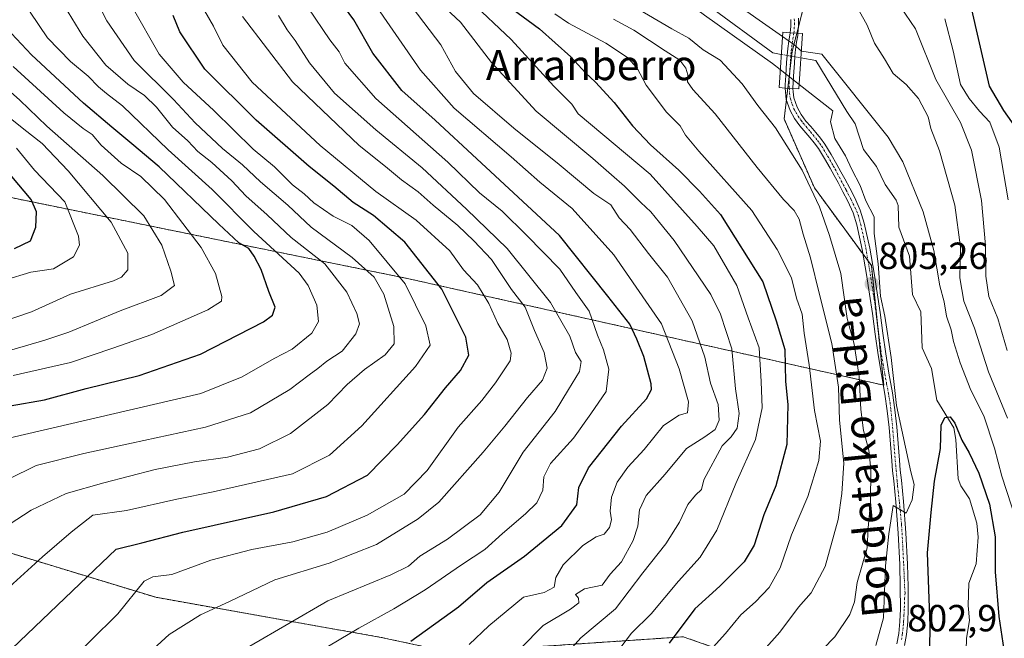
# Model space of a CAD drawing. Units: metres. Extents: x 637593 to 641038, y 4757573 to 4759956.
# Drawn here: x 640277 to 640538, y 4759556 to 4759720 of the extents above; entities that cross this region are included whole.
import ezdxf
from ezdxf.enums import TextEntityAlignment as Align

# ---------------------------------------------------------------- set-up
doc = ezdxf.new("R2010")
doc.units = ezdxf.units.M
doc.header["$MEASUREMENT"] = 0
doc.linetypes.add('TRAZO_Y_PUNTO', pattern=[1, 0.5, -0.25, 0, -0.25])
doc.linetypes.add('TRAZOS', pattern=[0.75, 0.5, -0.25])
for name, color, linetype, lineweight in [('Arbolado forestal', 92, 'TRAZOS', 0), ('Arbolado forestal CxS', 92, 'Continuous', 0), ('Carretera de calzada única', 19, 'Continuous', 13), ('Carretera de calzada única Cxs', 19, 'Continuous', 13), ('Carretera de calzada única eje', 19, 'TRAZO_Y_PUNTO', 0), ('Carátula', 7, 'Continuous', 5), ('Corriente natural lineal', 142, 'Continuous', 13), ('Corriente natural lineal oculto', 19, 'TRAZO_Y_PUNTO', 13), ('Curva de nivel maestra', 36, 'Continuous', 30), ('Curva de nivel normal', 36, 'Continuous', 0), ('Prado', 92, 'Continuous', 0), ('Prado CxS', 92, 'Continuous', 0), ('Puente', 1, 'Continuous', 0), ('Puente Cxs', 1, 'Continuous', 13), ('Punto de cota en terreno', 7, 'Continuous', 0), ('Rótulo de punto de cota en terreno', 19, 'Continuous', 0), ('Texto cartográfico', 19, 'Continuous', 0)]:
    doc.layers.add(name, color=color, linetype=linetype, lineweight=lineweight)
doc.styles.add('Arial', font='txt', dxfattribs={"height": 0.2})

# ---------------------------------------------------------------- blocks, each defined once
blk = doc.blocks.new('*U150')
at = {"layer": 'Arbolado forestal CxS', "color": 92, "linetype": 'Continuous', "lineweight": 0}
blk.add_polyline3d([(640564.44, 4759779.06, 860.24), (640513.88, 4759768.36, 831.38), (640494.64, 4759748.85, 816.17), (640485.6, 4759727.68, 806.91), (640481.53, 4759711.71, 806.19), (640479.4, 4759693.88, 807.53), (640487.44, 4759675.64, 809.26), (640502.52, 4759655.03, 804.99), (640505.8, 4759623.35, 805.66), (640380.03, 4759651.55, 879.51), (640254.33, 4759677.21, 934.84)], dxfattribs=at)
blk = doc.blocks.new('*U154')
at = {"layer": 'Arbolado forestal CxS', "color": 92, "linetype": 'Continuous', "lineweight": 0}
for points in [[(640254.33, 4759677.21, 934.84), (640380.03, 4759651.55, 879.51), (640505.8, 4759623.35, 805.66), (640502.52, 4759655.03, 804.99), (640487.44, 4759675.64, 809.26), (640479.4, 4759693.88, 807.53), (640481.53, 4759711.71, 806.19), (640485.6, 4759727.68, 806.91), (640508.29, 4759735.2, 818.07), (640551.71, 4759736.65, 849.51)], [(640468.08, 4759551.34, 815.88), (640452.72, 4759556.7, 823.57), (640391.32, 4759552.55, 845.55), (640372.74, 4759556.53, 852.26), (640313.04, 4759567.16, 867.94), (640221.49, 4759595.04, 900.23)]]:
    blk.add_polyline3d(points, dxfattribs=at)
blk = doc.blocks.new('*U164')
at = {"layer": 'Curva de nivel normal', "color": 36, "linetype": 'Continuous', "lineweight": 0}
blk.add_polyline3d([(640298.32, 4759540.56, 865), (640316.54, 4759557.35, 865), (640324.86, 4759562.48, 865), (640332.56, 4759566.04, 865), (640344.58, 4759571.79, 865), (640358.94, 4759576.18, 865), (640371.5, 4759581.17, 865), (640382.52, 4759587.95, 865), (640388.02, 4759592.34, 865), (640399.72, 4759605.65, 865), (640405.44, 4759612.54, 865), (640411.44, 4759620.09, 865), (640415.44, 4759624.68, 865), (640416.64, 4759627.85, 865), (640415.85, 4759631.98, 865), (640413.34, 4759637.84, 865), (640410.86, 4759644.03, 865), (640407.26, 4759648.68, 865), (640401.91, 4759656.61, 865), (640397.23, 4759661.57, 865), (640393.04, 4759665.66, 865), (640386.48, 4759671.06, 865), (640382.5, 4759674.6, 865), (640378.08, 4759677.76, 865), (640373.89, 4759681.32, 865), (640366.92, 4759686.89, 865), (640349.24, 4759703.68, 865), (640335.95, 4759720.99, 865)], dxfattribs=at)
blk = doc.blocks.new('*U168')
at = {"layer": 'Curva de nivel normal', "color": 36, "linetype": 'Continuous', "lineweight": 0}
blk.add_polyline3d([(640396.3, 4759725.15, 830), (640407.16, 4759714.95, 830), (640418.43, 4759702.6, 830), (640423.23, 4759697.8, 830), (640424.85, 4759695.23, 830), (640443.94, 4759679.29, 830), (640456.39, 4759665.43, 830), (640460.76, 4759660.3, 830), (640466.86, 4759649.79, 830), (640469.89, 4759641.19, 830), (640472.82, 4759633.24, 830), (640473.36, 4759624.32, 830), (640473.6, 4759617.32, 830), (640471.86, 4759608.98, 830), (640466.61, 4759597.32, 830), (640461.57, 4759584.98, 830), (640457.17, 4759577.78, 830), (640451.48, 4759571.48, 830), (640444.23, 4759562.78, 830), (640439.04, 4759557.65, 830), (640435.94, 4759553.61, 830)], dxfattribs=at)
blk = doc.blocks.new('*U169')
at = {"layer": 'Curva de nivel normal', "color": 36, "linetype": 'Continuous', "lineweight": 0}
blk.add_polyline3d([(640266.48, 4759594.76, 890), (640281.39, 4759602.11, 890), (640293.99, 4759605.25, 890), (640306.62, 4759608.03, 890), (640326.21, 4759612.21, 890), (640338.12, 4759616.02, 890), (640348.53, 4759622.18, 890), (640353.61, 4759626.14, 890), (640355.94, 4759627.74, 890), (640358.34, 4759629.75, 890), (640362.34, 4759632.35, 890), (640365.98, 4759636.98, 890), (640366.95, 4759639.65, 890), (640366.26, 4759642.32, 890), (640363.64, 4759647.98, 890), (640357.82, 4759655.49, 890), (640348.88, 4759662.5, 890), (640342.56, 4759668.45, 890), (640336.89, 4759673.49, 890), (640333.2, 4759677.45, 890), (640327.83, 4759682.35, 890), (640324.16, 4759685.3, 890), (640321.53, 4759688.09, 890), (640317.46, 4759691.73, 890), (640313.23, 4759696.97, 890), (640310.07, 4759700.12, 890), (640305.66, 4759703.11, 890), (640299.76, 4759708.11, 890), (640293.69, 4759715.79, 890), (640287.93, 4759725.48, 890)], dxfattribs=at)
blk = doc.blocks.new('*U171')
at = {"layer": 'Curva de nivel normal', "color": 36, "linetype": 'Continuous', "lineweight": 0}
blk.add_polyline3d([(640275.3, 4759707.75, 905), (640288.71, 4759695.52, 905), (640293.8, 4759691.31, 905), (640296.2, 4759689.79, 905), (640298.6, 4759686.97, 905), (640303.82, 4759682.19, 905), (640309.08, 4759678.62, 905), (640315.3, 4759672.53, 905), (640325.02, 4759659.82, 905), (640328.82, 4759652.98, 905), (640330.49, 4759646.81, 905), (640330.41, 4759645.61, 905), (640326.81, 4759643.3, 905), (640312.01, 4759636.78, 905), (640301.63, 4759633.12, 905), (640290.44, 4759629.35, 905), (640275.23, 4759625.89, 905)], dxfattribs=at)
blk = doc.blocks.new('*U173')
at = {"layer": 'Curva de nivel normal', "color": 36, "linetype": 'Continuous', "lineweight": 0}
blk.add_polyline3d([(640263.95, 4759637.33, 915), (640280.12, 4759642.75, 915), (640290.47, 4759647.46, 915), (640301.86, 4759651.01, 915), (640303.99, 4759651.97, 915), (640305.66, 4759653.93, 915), (640305.59, 4759658.29, 915), (640301.19, 4759666.56, 915), (640289.8, 4759680.16, 915), (640282.97, 4759687.36, 915), (640278.06, 4759691.19, 915), (640268.43, 4759698.86, 915)], dxfattribs=at)
blk = doc.blocks.new('*U175')
at = {"layer": 'Curva de nivel normal', "color": 36, "linetype": 'Continuous', "lineweight": 0}
blk.add_polyline3d([(640274.95, 4759632.72, 910), (640283.62, 4759635.29, 910), (640290.02, 4759637.42, 910), (640303.56, 4759643.04, 910), (640314.49, 4759647.12, 910), (640318.02, 4759649.79, 910), (640317, 4759653.57, 910), (640314.62, 4759660.49, 910), (640309.84, 4759668.22, 910), (640299.04, 4759678.92, 910), (640284.17, 4759691.93, 910), (640277.06, 4759698.84, 910), (640272.21, 4759703.2, 910)], dxfattribs=at)
blk = doc.blocks.new('*U178')
at = {"layer": 'Curva de nivel normal', "color": 36, "linetype": 'Continuous', "lineweight": 0}
blk.add_polyline3d([(640274.47, 4759609.42, 895), (640324.94, 4759621.12, 895), (640335.87, 4759625.54, 895), (640344.41, 4759630.39, 895), (640349.11, 4759632.91, 895), (640354.38, 4759637.14, 895), (640356.16, 4759640.26, 895), (640355.67, 4759644.54, 895), (640353.42, 4759649.77, 895), (640351.01, 4759653.01, 895), (640339.03, 4759664.06, 895), (640327.92, 4759675.21, 895), (640316.32, 4759685.66, 895), (640304.18, 4759697.34, 895), (640299.96, 4759700.64, 895), (640297.87, 4759702.39, 895), (640295.12, 4759705.23, 895), (640290.42, 4759709.11, 895), (640284.33, 4759715.34, 895), (640279.78, 4759722.2, 895), (640275.37, 4759730.63, 895)], dxfattribs=at)
blk = doc.blocks.new('*U180')
at = {"layer": 'Curva de nivel normal', "color": 36, "linetype": 'Continuous', "lineweight": 0}
for points in [[(640489.66, 4759553.41, 810), (640492.84, 4759556.65, 810), (640496.79, 4759562.65, 810), (640498.03, 4759566, 810), (640498.76, 4759571.07, 810), (640501.36, 4759580.24, 810), (640501.65, 4759585.58, 810), (640502.24, 4759592.3, 810), (640502.37, 4759601, 810), (640501.84, 4759606.18, 810), (640500.42, 4759611.34, 810), (640499.7, 4759616.9, 810), (640499.29, 4759625.63, 810), (640497.96, 4759634.26, 810), (640496.14, 4759641.03, 810), (640494.45, 4759652.98, 810), (640491.4, 4759662.98, 810), (640488.8, 4759670.63, 810), (640484.18, 4759680.3, 810), (640477.17, 4759691.53, 810), (640472.46, 4759697.44, 810), (640468.33, 4759703.16, 810), (640462.46, 4759709.42, 810), (640458.01, 4759712.19, 810), (640454.2, 4759715.24, 810), (640449.65, 4759717.76, 810), (640439.91, 4759723.5, 810)], [(640499.27, 4759722.49, 810), (640501.41, 4759718.73, 810), (640503.31, 4759713.96, 810), (640505.98, 4759709.84, 810), (640508.32, 4759705.93, 810), (640511.77, 4759702.97, 810), (640514.99, 4759699.26, 810), (640517.57, 4759694.44, 810), (640518.28, 4759691.33, 810), (640520.59, 4759685.41, 810), (640524.63, 4759671.01, 810), (640526.1, 4759659.93, 810), (640525.9, 4759651.76, 810), (640526.96, 4759645.59, 810), (640529.81, 4759638.5, 810), (640533.52, 4759626.93, 810), (640538.59, 4759614.64, 810)]]:
    blk.add_polyline3d(points, dxfattribs=at)
blk = doc.blocks.new('*U181')
at = {"layer": 'Curva de nivel normal', "color": 36, "linetype": 'Continuous', "lineweight": 0}
for points in [[(640538.77, 4759672.49, 820), (640536.37, 4759686.42, 820), (640533.89, 4759693.07, 820), (640531.14, 4759695.98, 820), (640528.44, 4759699.31, 820), (640526.09, 4759703.05, 820), (640524.2, 4759711.95, 820), (640521.99, 4759720.38, 820)], [(640418.73, 4759721.7, 820), (640422.3, 4759719.24, 820), (640432.23, 4759713.93, 820), (640437.93, 4759710.18, 820), (640440.48, 4759707.38, 820), (640442.9, 4759702.82, 820), (640448.29, 4759695.66, 820), (640451.86, 4759692.03, 820), (640453.32, 4759689.58, 820), (640456.84, 4759685.36, 820), (640470.86, 4759669.65, 820), (640477.57, 4759659.3, 820), (640481.34, 4759651.78, 820), (640482.66, 4759646.44, 820), (640484.2, 4759642.16, 820), (640484.72, 4759637.11, 820), (640486, 4759628.74, 820), (640487.42, 4759616.67, 820), (640489, 4759608.51, 820), (640488.64, 4759603.44, 820), (640485.67, 4759593.88, 820), (640481.4, 4759583.73, 820), (640478.34, 4759574.94, 820), (640475.41, 4759569.76, 820), (640471.87, 4759566, 820), (640467.94, 4759562.5, 820), (640463.87, 4759557.62, 820), (640459.82, 4759553.09, 820)]]:
    blk.add_polyline3d(points, dxfattribs=at)
blk = doc.blocks.new('*U185')
at = {"layer": 'Curva de nivel normal', "color": 36, "linetype": 'Continuous', "lineweight": 0}
blk.add_polyline3d([(640270.32, 4759583.98, 885), (640280, 4759590.26, 885), (640289.27, 4759594.67, 885), (640299.23, 4759597.46, 885), (640312.88, 4759601, 885), (640323.32, 4759603.06, 885), (640332, 4759604.28, 885), (640340.45, 4759606.53, 885), (640348.73, 4759610.59, 885), (640358.55, 4759618.22, 885), (640363.71, 4759623.52, 885), (640368.32, 4759627.54, 885), (640373.76, 4759631.37, 885), (640376.16, 4759634.3, 885), (640376.06, 4759638.93, 885), (640373.46, 4759647.46, 885), (640370.9, 4759651.97, 885), (640365.06, 4759657.19, 885), (640354.2, 4759665.24, 885), (640347.99, 4759671.04, 885), (640340.8, 4759677.19, 885), (640335.98, 4759681.69, 885), (640330.73, 4759686.02, 885), (640323.45, 4759692.89, 885), (640317.74, 4759699, 885), (640307.32, 4759709.39, 885), (640300.04, 4759719.9, 885), (640294.24, 4759731.23, 885)], dxfattribs=at)
blk = doc.blocks.new('*U189')
at = {"layer": 'Curva de nivel normal', "color": 36, "linetype": 'Continuous', "lineweight": 0}
blk.add_polyline3d([(640345.55, 4759721.27, 860), (640347.82, 4759717.52, 860), (640349.94, 4759714.64, 860), (640353.71, 4759708.75, 860), (640360.38, 4759700.75, 860), (640371.33, 4759691.03, 860), (640383.58, 4759680.96, 860), (640395.31, 4759670.02, 860), (640406.08, 4759659.57, 860), (640417.59, 4759645.22, 860), (640422.64, 4759636.33, 860), (640424.19, 4759632.03, 860), (640425.63, 4759629.65, 860), (640425.23, 4759627, 860), (640422.32, 4759622.24, 860), (640418.79, 4759616.38, 860), (640410.3, 4759605.65, 860), (640403.94, 4759594.98, 860), (640398.93, 4759589.05, 860), (640390.29, 4759582.6, 860), (640382.94, 4759578.06, 860), (640379.94, 4759575.41, 860), (640375.27, 4759573.08, 860), (640358.61, 4759566.19, 860), (640337.94, 4759554.26, 860)], dxfattribs=at)
blk = doc.blocks.new('*U190')
at = {"layer": 'Curva de nivel normal', "color": 36, "linetype": 'Continuous', "lineweight": 0}
blk.add_polyline3d([(640353.34, 4759723.34, 855), (640359.16, 4759714.88, 855), (640361.58, 4759711.64, 855), (640363.09, 4759708.63, 855), (640371.29, 4759699.28, 855), (640390.36, 4759682.4, 855), (640398.74, 4759674.28, 855), (640404.75, 4759669.43, 855), (640411.2, 4759663.07, 855), (640420.02, 4759654.06, 855), (640424.27, 4759647.93, 855), (640427.83, 4759643, 855), (640429.98, 4759636.64, 855), (640431.62, 4759632.76, 855), (640433.02, 4759627.59, 855), (640432.28, 4759621.68, 855), (640428.21, 4759615.76, 855), (640423.62, 4759609.34, 855), (640417.52, 4759602.61, 855), (640415.8, 4759599.12, 855), (640415.49, 4759595.58, 855), (640413.92, 4759592.22, 855), (640410.97, 4759589.27, 855), (640404.8, 4759584.04, 855), (640400.13, 4759579.81, 855), (640394, 4759575.79, 855), (640384.35, 4759569.11, 855), (640376.09, 4759564.14, 855), (640366.84, 4759558.98, 855), (640345.95, 4759546.65, 855)], dxfattribs=at)
blk = doc.blocks.new('*U196')
at = {"layer": 'Curva de nivel normal', "color": 36, "linetype": 'Continuous', "lineweight": 0}
blk.add_polyline3d([(640276.14, 4759686.18, 920), (640280.91, 4759680.36, 920), (640288.93, 4759671.89, 920), (640292.6, 4759662.8, 920), (640292.8, 4759660.45, 920), (640291.26, 4759657.32, 920), (640285.95, 4759654.22, 920), (640279.95, 4759653.32, 920), (640272.95, 4759651.16, 920)], dxfattribs=at)
blk = doc.blocks.new('*U198')
at = {"layer": 'Curva de nivel normal', "color": 36, "linetype": 'Continuous', "lineweight": 0}
blk.add_polyline3d([(640379.75, 4759732.58, 835), (640393.76, 4759719.49, 835), (640401.95, 4759708.86, 835), (640413.74, 4759695.97, 835), (640428.73, 4759683.44, 835), (640433.66, 4759679.04, 835), (640437.13, 4759676.08, 835), (640441.45, 4759671.76, 835), (640444.09, 4759669.3, 835), (640446.39, 4759666.41, 835), (640450.33, 4759661.71, 835), (640459.98, 4759647.35, 835), (640462.58, 4759642.18, 835), (640465.6, 4759632.95, 835), (640466.51, 4759622.4, 835), (640467.49, 4759615.87, 835), (640466.94, 4759611.96, 835), (640465.37, 4759609.65, 835), (640463, 4759607.32, 835), (640458.14, 4759598.3, 835), (640457.52, 4759595.72, 835), (640455.94, 4759594.26, 835), (640453.94, 4759591.71, 835), (640451.72, 4759587.07, 835), (640448.07, 4759581.32, 835), (640442.01, 4759573.68, 835), (640434.74, 4759564.08, 835), (640425.54, 4759556.43, 835), (640420.27, 4759550.48, 835)], dxfattribs=at)
blk = doc.blocks.new('*U200')
at = {"layer": 'Curva de nivel normal', "color": 36, "linetype": 'Continuous', "lineweight": 0}
blk.add_polyline3d([(640262.52, 4759559.35, 880), (640282.99, 4759577.91, 880), (640290.65, 4759584.4, 880), (640296.34, 4759588.91, 880), (640305.28, 4759590.14, 880), (640318.61, 4759593.13, 880), (640328.24, 4759595.11, 880), (640349.26, 4759599.87, 880), (640359.07, 4759604.82, 880), (640367.58, 4759612.55, 880), (640381.76, 4759628.32, 880), (640385.71, 4759633.98, 880), (640384.52, 4759639.04, 880), (640379.03, 4759650.2, 880), (640369.56, 4759661.7, 880), (640364.91, 4759665.67, 880), (640359.97, 4759668.11, 880), (640354.92, 4759671.63, 880), (640352.33, 4759674.08, 880), (640349.23, 4759676.45, 880), (640344.44, 4759681.19, 880), (640338.86, 4759685.9, 880), (640328.44, 4759696.14, 880), (640320.32, 4759703.63, 880), (640313.94, 4759711.06, 880), (640306.8, 4759723.59, 880)], dxfattribs=at)
blk = doc.blocks.new('*U205')
at = {"layer": 'Curva de nivel normal', "color": 36, "linetype": 'Continuous', "lineweight": 0}
blk.add_polyline3d([(640370.04, 4759725.76, 845), (640383.13, 4759706.83, 845), (640392.03, 4759696.74, 845), (640407.14, 4759683.88, 845), (640414.74, 4759677.13, 845), (640423.31, 4759670.12, 845), (640434.31, 4759657.86, 845), (640446.95, 4759639.65, 845), (640451.58, 4759627.65, 845), (640454.12, 4759618.98, 845), (640453.83, 4759616, 845), (640451.58, 4759615.39, 845), (640447.44, 4759612.67, 845), (640442.31, 4759606.32, 845), (640438.01, 4759601.65, 845), (640435.23, 4759597.65, 845), (640433.68, 4759593.65, 845), (640433.38, 4759589.98, 845), (640433.72, 4759587.65, 845), (640433.18, 4759585.64, 845), (640431.8, 4759583.9, 845), (640429.64, 4759583.2, 845), (640426.13, 4759580.87, 845), (640420.86, 4759575.76, 845), (640418.93, 4759572.38, 845), (640418.53, 4759569.88, 845), (640415.89, 4759568.48, 845), (640410.38, 4759567.23, 845), (640405.78, 4759563.4, 845), (640401.19, 4759559.57, 845), (640396.05, 4759554.65, 845)], dxfattribs=at)
blk = doc.blocks.new('*U214')
at = {"layer": 'Curva de nivel maestra', "color": 36, "linetype": 'Continuous', "lineweight": 30}
blk.add_polyline3d([(640274.51, 4759617.86, 900), (640283.57, 4759619.5, 900), (640294.61, 4759622.5, 900), (640308.64, 4759625.96, 900), (640324.88, 4759631.6, 900), (640341.52, 4759640.14, 900), (640343.95, 4759641.88, 900), (640344.62, 4759643.98, 900), (640342.97, 4759648.16, 900), (640340.96, 4759654.02, 900), (640339.05, 4759657.51, 900), (640337.68, 4759659.58, 900), (640335.06, 4759661.05, 900), (640329.74, 4759665.98, 900), (640313.95, 4759681.17, 900), (640306.71, 4759687.28, 900), (640301.43, 4759691.68, 900), (640293.91, 4759698.04, 900), (640280.08, 4759710.86, 900), (640272.22, 4759719.33, 900)], dxfattribs=at)
blk = doc.blocks.new('*U219')
at = {"layer": 'Curva de nivel maestra', "color": 36, "linetype": 'Continuous', "lineweight": 30}
for points in [[(640542.48, 4759689.24, 825), (640537.6, 4759696.14, 825), (640533.81, 4759702.56, 825), (640530.34, 4759717.53, 825), (640528.27, 4759726.83, 825), (640523.3, 4759733.61, 825), (640518.61, 4759740.33, 825), (640515, 4759746.73, 825), (640511.81, 4759751.7, 825), (640506.24, 4759762.74, 825), (640500.3, 4759770.18, 825), (640495.43, 4759774.01, 825), (640489.11, 4759780.26, 825), (640482.54, 4759790.22, 825), (640480.81, 4759795.5, 825), (640481.6, 4759799.09, 825), (640484.1, 4759803.42, 825), (640485.33, 4759806.97, 825), (640485.46, 4759809.97, 825), (640484.87, 4759814.03, 825), (640486.15, 4759818.18, 825), (640487.97, 4759822.09, 825)], [(640402.97, 4759726.42, 825), (640414.63, 4759717.72, 825), (640422.94, 4759710.31, 825), (640426.79, 4759706.12, 825), (640429.46, 4759703.65, 825), (640434.42, 4759698.21, 825), (640439.24, 4759692.08, 825), (640444.07, 4759687.03, 825), (640451.51, 4759680.34, 825), (640457.02, 4759674.73, 825), (640462.57, 4759668.61, 825), (640473.77, 4759650.72, 825), (640477.34, 4759640.39, 825), (640479.64, 4759632.82, 825), (640479.77, 4759624.34, 825), (640480.37, 4759618.24, 825), (640480.14, 4759607.65, 825), (640477.21, 4759596.65, 825), (640474.02, 4759588.98, 825), (640471.46, 4759580.95, 825), (640468.85, 4759576.53, 825), (640462.4, 4759570.15, 825), (640455.74, 4759564.09, 825), (640449.01, 4759555.04, 825)]]:
    blk.add_polyline3d(points, dxfattribs=at)
blk = doc.blocks.new('*U220')
at = {"layer": 'Curva de nivel maestra', "color": 36, "linetype": 'Continuous', "lineweight": 30}
blk.add_polyline3d([(640268.95, 4759547.83, 875), (640292.95, 4759570.73, 875), (640302.55, 4759579.95, 875), (640309.34, 4759581.57, 875), (640320.21, 4759584.38, 875), (640344.28, 4759589.84, 875), (640358.27, 4759593.88, 875), (640369.09, 4759599.54, 875), (640376.96, 4759607.55, 875), (640384.16, 4759615.59, 875), (640389.71, 4759622.68, 875), (640393.68, 4759627.29, 875), (640395.94, 4759631.28, 875), (640395.1, 4759636.08, 875), (640388.77, 4759648.82, 875), (640378.97, 4759661.25, 875), (640370.65, 4759668.32, 875), (640365.33, 4759671.76, 875), (640360.15, 4759676.11, 875), (640353.62, 4759681.25, 875), (640339.57, 4759693.59, 875), (640326.01, 4759707.06, 875), (640319.39, 4759716.98, 875), (640317.62, 4759721.25, 875)], dxfattribs=at)
blk = doc.blocks.new('*U221')
at = {"layer": 'Curva de nivel maestra', "color": 36, "linetype": 'Continuous', "lineweight": 30}
blk.add_polyline3d([(640275.62, 4759659.6, 925), (640279.87, 4759661.63, 925), (640281.23, 4759665.24, 925), (640281.43, 4759669.24, 925), (640280.01, 4759672.53, 925), (640274.94, 4759678.61, 925)], dxfattribs=at)
blk = doc.blocks.new('5PATER')
at = {"layer": 'Carátula', "linetype": 'Continuous', "lineweight": 5}
h = blk.add_hatch(color=250, dxfattribs=at)
edge = h.paths.add_edge_path()
edge.add_ellipse((0, 0.01), major_axis=(-1.33, -1.34), ratio=0.999422, start_angle=0, end_angle=360)

msp = doc.modelspace()

# ---------------------------------------------------------------- linework, layer by layer
at = {"layer": 'Arbolado forestal', "color": 92, "linetype": 'TRAZOS', "lineweight": 0}
for points in [[(640485.6, 4759727.69, 806.91), (640483.23, 4759718.39, 806.46), (640482.77, 4759716.59, 806.15), (640481.53, 4759711.71, 806.19), (640481.38, 4759710.5, 806.27), (640480.94, 4759706.82, 806.32), (640480.37, 4759702.03, 806.24), (640480, 4759698.94, 806.4), (640479.4, 4759693.88, 807.53), (640487.44, 4759675.64, 809.26), (640500.3, 4759658.08, 805.76), (640501.64, 4759656.24, 805.25), (640502.52, 4759655.04, 804.99), (640504.09, 4759639.87, 805.16), (640505.8, 4759623.35, 805.66), (640505.64, 4759623.39, 805.73), (640380.03, 4759651.55, 879.51), (640254.33, 4759677.21, 934.84), (640193.51, 4759698.03, 955.76), (640143.42, 4759722.27, 969.47), (640105.67, 4759734.1, 975.77), (640105.23, 4759734.07, 975.8), (640073.51, 4759731.83, 980.37)], [(640489.65, 4759399.14, 799.81), (640490.63, 4759400.06, 799.55), (640490.67, 4759404.85, 799.58), (640491.35, 4759478.84, 800.66), (640492.77, 4759499.83, 800.54), (640499.01, 4759532.37, 801.55), (640468.08, 4759551.34, 815.88), (640452.72, 4759556.7, 823.57), (640391.32, 4759552.55, 845.55), (640372.74, 4759556.53, 852.26), (640313.04, 4759567.16, 867.94), (640221.49, 4759595.04, 900.23)]]:
    msp.add_polyline3d(points, dxfattribs=at)
at = {"layer": 'Carretera de calzada única', "color": 19, "linetype": 'Continuous', "lineweight": 13}
for points in [[(640481.02, 4759716.7, 806.29), (640481.11, 4759717.54, 806.39), (640481.19, 4759718.4, 806.48), (640481.15, 4759720.26, 806.54)], [(640483.18, 4759720.54, 806.57), (640483.24, 4759718.33, 806.45), (640483.08, 4759716.57, 806.09)], [(640479.68, 4759702.07, 806.3), (640479.72, 4759702.92, 806.24), (640479.84, 4759705.36, 806.27), (640480.08, 4759708.8, 806.35), (640480.23, 4759710.66, 806.15), (640480.39, 4759712.52, 805.97), (640480.68, 4759714.53, 806.02), (640481.02, 4759716.7, 806.29)], [(640483.08, 4759716.57, 806.09), (640481.02, 4759716.7, 806.29)], [(640483.08, 4759716.57, 806.09), (640481.02, 4759716.7, 806.29)], [(640483.08, 4759716.57, 806.09), (640483.02, 4759716.01, 805.99), (640482.7, 4759714.22, 805.74), (640482.42, 4759712.28, 805.78), (640482.26, 4759710.49, 805.94), (640482.12, 4759708.65, 806.1), (640481.88, 4759705.24, 806.07), (640481.71, 4759701.94, 806.05)], [(640509.29, 4759554.82, 803.17), (640509.78, 4759557.57, 803.43), (640510.09, 4759560.79, 803.63), (640510.2, 4759564.03, 803.81), (640510.18, 4759569.95, 804.03), (640510.01, 4759575.86, 804.23), (640509.63, 4759584.12, 804.67), (640509.02, 4759592.37, 805.76), (640508.72, 4759595.19, 805.81), (640508.42, 4759598.01, 805.4), (640508.15, 4759600.68, 805.33), (640507.89, 4759603.35, 805.34), (640507.57, 4759607.75, 805.29), (640507.23, 4759612.14, 805.18), (640506.7, 4759616.58, 805.27), (640506.05, 4759620.99, 805.58), (640505.16, 4759626.18, 805.93), (640504.29, 4759631.37, 805.9), (640503.55, 4759636.84, 805.45), (640502.82, 4759642.31, 805.1), (640502.06, 4759647.5, 805.07), (640501.26, 4759652.68, 805.41), (640500.09, 4759659.26, 805.76), (640498.64, 4759665.8, 805.48), (640497.65, 4759669.03, 805.14), (640496.29, 4759672.11, 805.38), (640495, 4759674.57, 805.7), (640493.68, 4759677.02, 805.63), (640492.64, 4759678.92, 805.42), (640491.58, 4759680.82, 805.44), (640490.08, 4759683.45, 805.53), (640488.48, 4759686.02, 805.55), (640487.41, 4759687.52, 805.56), (640486.26, 4759688.96, 805.66), (640483.55, 4759692.07, 806.13), (640482.15, 4759694.01, 805.99), (640481, 4759696.16, 806.29), (640479.98, 4759699, 806.41), (640479.68, 4759702.07, 806.3)], [(640479.68, 4759702.07, 806.3), (640481.71, 4759701.94, 806.05)], [(640479.68, 4759702.07, 806.3), (640481.71, 4759701.94, 806.05)], [(640481.71, 4759701.94, 806.05), (640481.81, 4759701.1, 806), (640481.99, 4759699.46, 805.94), (640482.87, 4759696.99, 805.78), (640483.89, 4759695.09, 805.73), (640485.15, 4759693.34, 805.77), (640486.45, 4759691.86, 805.63), (640487.83, 4759690.26, 805.48), (640489.04, 4759688.75, 805.44), (640490.18, 4759687.16, 805.43), (640491.83, 4759684.5, 805.33), (640493.36, 4759681.83, 805.18), (640494.43, 4759679.91, 805.24), (640495.47, 4759678, 805.38), (640496.8, 4759675.53, 805.26), (640498.13, 4759673, 804.98), (640499.57, 4759669.74, 805.04), (640500.62, 4759666.32, 805.32), (640502.1, 4759659.66, 805.13), (640503.28, 4759653.02, 804.76), (640504.08, 4759647.8, 804.67), (640504.85, 4759642.59, 804.89), (640505.58, 4759637.11, 805.15), (640506.32, 4759631.67, 805.21), (640507.17, 4759626.52, 804.91), (640508.07, 4759621.32, 804.65), (640508.73, 4759616.85, 804.5), (640509.27, 4759612.34, 804.78), (640509.6, 4759607.9, 805.23), (640509.93, 4759603.53, 805.41), (640510.18, 4759600.88, 805.39), (640510.45, 4759598.22, 805.38), (640510.75, 4759595.41, 805.41), (640511.06, 4759592.55, 805.25), (640511.67, 4759584.24, 804.5), (640512.06, 4759575.94, 803.72), (640512.22, 4759569.98, 803.46), (640512.24, 4759564, 803.36), (640512.14, 4759560.66, 803.23), (640511.8, 4759557.29, 803.11), (640511.3, 4759554.42, 803)]]:
    msp.add_polyline3d(points, dxfattribs=at)
at = {"layer": 'Carretera de calzada única Cxs', "color": 19, "linetype": 'Continuous', "lineweight": 13}
for points in [[(640483.18, 4759720.54, 806.57), (640483.24, 4759718.33, 806.45), (640483.08, 4759716.57, 806.09), (640483.08, 4759716.57, 806.09), (640481.02, 4759716.7, 806.29), (640481.11, 4759717.54, 806.39), (640481.19, 4759718.4, 806.48), (640481.15, 4759720.26, 806.54)], [(640509.29, 4759554.82, 803.17), (640509.78, 4759557.57, 803.43), (640510.09, 4759560.79, 803.63), (640510.2, 4759564.03, 803.81), (640510.18, 4759569.95, 804.03), (640510.01, 4759575.86, 804.23), (640509.63, 4759584.12, 804.67), (640509.02, 4759592.37, 805.76), (640508.72, 4759595.19, 805.81), (640508.42, 4759598.01, 805.4), (640508.15, 4759600.68, 805.33), (640507.89, 4759603.35, 805.34), (640507.57, 4759607.75, 805.29), (640507.23, 4759612.14, 805.18), (640506.7, 4759616.58, 805.27), (640506.05, 4759620.99, 805.58), (640505.16, 4759626.18, 805.93), (640504.29, 4759631.37, 805.9), (640503.55, 4759636.84, 805.45), (640502.82, 4759642.31, 805.1), (640502.06, 4759647.5, 805.07), (640501.26, 4759652.68, 805.41), (640500.09, 4759659.26, 805.76), (640498.64, 4759665.8, 805.48), (640497.65, 4759669.03, 805.14), (640496.29, 4759672.11, 805.38), (640495, 4759674.57, 805.7), (640493.68, 4759677.02, 805.63), (640492.64, 4759678.92, 805.42), (640491.58, 4759680.82, 805.44), (640490.08, 4759683.45, 805.53), (640488.48, 4759686.02, 805.55), (640487.41, 4759687.52, 805.56), (640486.26, 4759688.96, 805.66), (640483.55, 4759692.07, 806.13), (640482.15, 4759694.01, 805.99), (640481, 4759696.16, 806.29), (640479.98, 4759699, 806.41), (640479.68, 4759702.07, 806.3), (640481.71, 4759701.94, 806.05), (640481.71, 4759701.94, 806.05), (640481.81, 4759701.1, 806), (640481.99, 4759699.46, 805.94), (640482.87, 4759696.99, 805.78), (640483.89, 4759695.09, 805.73), (640485.15, 4759693.34, 805.77), (640486.45, 4759691.86, 805.63), (640487.83, 4759690.26, 805.48), (640489.04, 4759688.75, 805.44), (640490.18, 4759687.16, 805.43), (640491.83, 4759684.5, 805.33), (640493.36, 4759681.83, 805.18), (640494.43, 4759679.91, 805.24), (640495.47, 4759678, 805.38), (640496.8, 4759675.53, 805.26), (640498.13, 4759673, 804.98), (640499.57, 4759669.74, 805.04), (640500.62, 4759666.32, 805.32), (640502.1, 4759659.66, 805.13), (640503.28, 4759653.02, 804.76), (640504.08, 4759647.8, 804.67), (640504.85, 4759642.59, 804.89), (640505.58, 4759637.11, 805.15), (640506.32, 4759631.67, 805.21), (640507.17, 4759626.52, 804.91), (640508.07, 4759621.32, 804.65), (640508.73, 4759616.85, 804.5), (640509.27, 4759612.34, 804.78), (640509.6, 4759607.9, 805.23), (640509.93, 4759603.53, 805.41), (640510.18, 4759600.88, 805.39), (640510.45, 4759598.22, 805.38), (640510.75, 4759595.41, 805.41), (640511.06, 4759592.55, 805.25), (640511.67, 4759584.24, 804.5), (640512.06, 4759575.94, 803.72), (640512.22, 4759569.98, 803.46), (640512.24, 4759564, 803.36), (640512.14, 4759560.66, 803.23), (640511.8, 4759557.29, 803.11), (640511.3, 4759554.42, 803)]]:
    msp.add_polyline3d(points, dxfattribs=at)
msp.add_polyline3d([(640483.08, 4759716.57, 806.09), (640483.02, 4759716.01, 805.99), (640482.7, 4759714.22, 805.74), (640482.42, 4759712.28, 805.78), (640482.26, 4759710.49, 805.94), (640482.12, 4759708.65, 806.1), (640481.88, 4759705.24, 806.07), (640481.71, 4759701.94, 806.05), (640479.68, 4759702.07, 806.3), (640479.72, 4759702.92, 806.24), (640479.84, 4759705.36, 806.27), (640480.08, 4759708.8, 806.35), (640480.23, 4759710.66, 806.15), (640480.39, 4759712.52, 805.97), (640480.68, 4759714.53, 806.02), (640481.02, 4759716.7, 806.29), (640483.08, 4759716.57, 806.09)], close=True, dxfattribs=at)
at = {"layer": 'Carretera de calzada única eje', "color": 19, "linetype": 'TRAZO_Y_PUNTO', "lineweight": 0}
for points in [[(640482.1, 4759720.39, 806.59), (640482.16, 4759719.32, 806.55), (640482.02, 4759716.64, 806.29)], [(640482.02, 4759716.64, 806.29), (640481.48, 4759713.41, 806.08), (640481.34, 4759712.41, 806.13), (640481.26, 4759711.54, 806.18), (640481.19, 4759710.58, 806.24), (640481.13, 4759709.65, 806.31), (640481.06, 4759708.73, 806.38), (640480.96, 4759707.02, 806.33), (640480.85, 4759705.3, 806.26), (640480.76, 4759703.68, 806.19), (640480.78, 4759702, 806.2)], [(640480.78, 4759702, 806.2), (640480.85, 4759700.7, 806.2), (640480.99, 4759699.46, 806.18), (640481.53, 4759697.82, 806.05), (640481.96, 4759696.57, 805.97), (640483.13, 4759694.63, 805.86), (640483.96, 4759693.45, 805.86), (640484.45, 4759692.79, 805.89), (640486.41, 4759690.45, 805.62), (640487.09, 4759689.64, 805.54), (640488.27, 4759688.17, 805.49), (640488.9, 4759687.35, 805.49), (640489.37, 4759686.62, 805.48), (640490.96, 4759683.98, 805.44), (640492.48, 4759681.33, 805.32), (640492.92, 4759680.54, 805.32), (640493.53, 4759679.41, 805.34), (640494.55, 4759677.49, 805.49), (640495.85, 4759675.02, 805.48), (640497.14, 4759672.52, 805.18), (640498.64, 4759669.4, 805.11), (640499.08, 4759668.3, 805.2), (640499.67, 4759666.07, 805.39), (640500.4, 4759662.74, 805.52), (640501.07, 4759659.65, 805.45), (640501.66, 4759656.14, 805.25), (640502.22, 4759652.84, 805.05), (640503.03, 4759647.64, 804.88), (640503.26, 4759646.1, 804.89), (640503.76, 4759642.44, 805), (640504.46, 4759636.96, 805.31), (640505.2, 4759631.35, 805.6), (640505.63, 4759628.9, 805.64), (640506.09, 4759626.34, 805.47), (640506.56, 4759623.75, 805.3), (640507.03, 4759621.15, 805.11), (640507.45, 4759618.72, 804.93), (640507.69, 4759616.71, 804.9), (640508.14, 4759612.23, 805.01), (640508.32, 4759610.01, 805.14), (640508.49, 4759607.82, 805.26), (640508.67, 4759605.63, 805.31), (640508.84, 4759603.43, 805.37), (640508.96, 4759602.1, 805.36), (640509.08, 4759600.77, 805.36), (640509.32, 4759598.11, 805.38), (640509.47, 4759596.57, 805.53), (640509.61, 4759595.29, 805.63), (640509.93, 4759592.45, 805.54), (640510.5, 4759586.43, 804.81), (640510.64, 4759584.18, 804.64), (640510.86, 4759580.03, 804.38), (640511.07, 4759575.9, 804.11), (640511.2, 4759572.95, 803.91), (640511.33, 4759569.97, 803.83), (640511.44, 4759568.29, 803.77), (640511.33, 4759567, 803.73), (640511.23, 4759564.01, 803.62), (640511.15, 4759562.4, 803.55), (640511.06, 4759560.73, 803.46), (640511.01, 4759560.08, 803.43), (640510.9, 4759559.12, 803.39), (640510.71, 4759557.44, 803.29), (640510.5, 4759556, 803.19)]]:
    msp.add_polyline3d(points, dxfattribs=at)
at = {"layer": 'Corriente natural lineal', "color": 142, "linetype": 'Continuous', "lineweight": 13}
for points in [[(640366.98, 4759943, 809.57), (640368.67, 4759938.31, 809.73), (640368.65, 4759921.84, 809.47), (640368.22, 4759897.7, 809.19), (640366.51, 4759877.58, 808.03), (640363.18, 4759854.12, 807.88), (640361.42, 4759842.07, 807.68), (640360.98, 4759835.48, 807.6), (640361.16, 4759832.18, 807.47), (640364.45, 4759816.74, 807.01), (640380.48, 4759809.57, 806.69), (640385.3, 4759803.8, 806.67), (640400.64, 4759770.07, 806.18), (640442.67, 4759736.18, 805.21), (640476.45, 4759711.38, 805.64)], [(640476.45, 4759711.38, 805.64), (640478.66, 4759710.99, 805.95)], [(640483.86, 4759710.06, 805.24), (640487.82, 4759709.35, 804.3)], [(640487.82, 4759709.35, 804.3), (640496, 4759695.85, 804.28), (640498.21, 4759692.56, 803.73), (640500.39, 4759685.82, 803.47), (640503.85, 4759681.26, 803.54), (640506.19, 4759676.55, 803.43), (640509.09, 4759672.33, 803.53), (640509.6, 4759670.94, 803.56), (640509.81, 4759665.26, 803.02), (640512.61, 4759657.5, 802.36), (640513.42, 4759647.34, 802.07), (640515.6, 4759642.79, 801.8), (640515.98, 4759633.22, 801.3), (640518.43, 4759627.8, 801.31), (640519.85, 4759619.36, 800.53), (640524.39, 4759612.08, 800.36), (640524.9, 4759608.95, 800.11), (640525.47, 4759598.58, 797.65), (640526.19, 4759596.73, 797.36), (640528.53, 4759593.21, 797.43), (640530.43, 4759586.76, 797.11), (640530.78, 4759583.09, 797.23), (640530.23, 4759575.99, 796.91), (640528.35, 4759570.95, 796.61), (640528.13, 4759564.98, 796.24), (640528.51, 4759560.98, 796.01), (640527.69, 4759556.32, 795.51), (640527.49, 4759549.9, 795.04)]]:
    msp.add_polyline3d(points, dxfattribs=at)
at = {"layer": 'Corriente natural lineal oculto', "color": 19, "linetype": 'TRAZO_Y_PUNTO', "lineweight": 13}
msp.add_polyline3d([(640478.66, 4759710.99, 805.95), (640483.86, 4759710.06, 805.24)], dxfattribs=at)
at = {"layer": 'Curva de nivel maestra', "color": 36, "linetype": 'Continuous', "lineweight": 30}
for points in [[(640380.56, 4759555.52, 850), (640393.15, 4759564.68, 850), (640400.7, 4759571.1, 850), (640410.63, 4759578.09, 850), (640420.55, 4759586.18, 850), (640424.51, 4759591.68, 850), (640425.05, 4759596.24, 850), (640427.6, 4759601.46, 850), (640436.33, 4759612.48, 850), (640442.93, 4759619.78, 850), (640444.29, 4759622.21, 850), (640444.2, 4759623.74, 850), (640442.27, 4759630.94, 850), (640440.4, 4759635.59, 850), (640438.54, 4759639.54, 850), (640432.76, 4759646.97, 850), (640419.95, 4759663, 850), (640398.01, 4759683.32, 850), (640386.97, 4759693.58, 850), (640378.17, 4759701.38, 850), (640370.47, 4759711.35, 850), (640365.47, 4759720.17, 850), (640360.55, 4759726.92, 850)], [(640517.9, 4759547.32, 800), (640518.09, 4759559.65, 800), (640517.41, 4759578.98, 800), (640518.37, 4759589.65, 800), (640519.27, 4759597.89, 800), (640520.82, 4759606.6, 800), (640520.96, 4759612.78, 800), (640521.96, 4759614.81, 800), (640523.35, 4759614.97, 800), (640524.61, 4759613.33, 800), (640526.44, 4759608.83, 800), (640528.42, 4759605.48, 800), (640530.96, 4759600.01, 800), (640533.76, 4759591.82, 800), (640535.33, 4759583.19, 800), (640535.27, 4759573.88, 800), (640536.26, 4759562.12, 800), (640539.48, 4759540.86, 800)]]:
    msp.add_polyline3d(points, dxfattribs=at)
at = {"layer": 'Curva de nivel normal', "color": 36, "linetype": 'Continuous', "lineweight": 0}
for points in [[(640478.97, 4759715.7, 805), (640478.96, 4759715.7, 805), (640464.25, 4759726.14, 805), (640449.5, 4759734.06, 805), (640443.39, 4759736.3, 805), (640441.95, 4759736.06, 805), (640446.18, 4759730.45, 805), (640458.3, 4759721.34, 805), (640476.36, 4759708.56, 805), (640478.4, 4759706.95, 805)], [(640281.02, 4759541.05, 870), (640302.95, 4759562.82, 870), (640309.95, 4759571.4, 870), (640312.28, 4759572.56, 870), (640317.28, 4759573.21, 870), (640327.65, 4759577.01, 870), (640338.45, 4759579.82, 870), (640349.32, 4759581.85, 870), (640358.44, 4759584.39, 870), (640368.96, 4759588.93, 870), (640378.78, 4759594.52, 870), (640384.9, 4759600.72, 870), (640393.14, 4759612.2, 870), (640399.38, 4759619.32, 870), (640403.02, 4759624.01, 870), (640406.84, 4759629.79, 870), (640407.1, 4759631.83, 870), (640406.1, 4759635.47, 870), (640403.62, 4759639.67, 870), (640401.25, 4759644.96, 870), (640398.2, 4759649.91, 870), (640394.53, 4759653.91, 870), (640390.93, 4759658.97, 870), (640381.98, 4759667.04, 870), (640371.26, 4759674.69, 870), (640356.59, 4759686.81, 870), (640338.55, 4759703.66, 870), (640330.74, 4759713.41, 870), (640328.27, 4759718.42, 870), (640324.69, 4759724.72, 870)], [(640403.59, 4759547.51, 840), (640415.61, 4759559.7, 840), (640422.84, 4759564.04, 840), (640425.09, 4759565.67, 840), (640424.99, 4759566.9, 840), (640424.13, 4759567.91, 840), (640426.54, 4759569.44, 840), (640431.21, 4759570.35, 840), (640433.32, 4759573.32, 840), (640436.32, 4759576.53, 840), (640439.48, 4759582.18, 840), (640440.69, 4759586.03, 840), (640441.1, 4759590.3, 840), (640442.9, 4759594.1, 840), (640447.91, 4759599.79, 840), (640453.52, 4759606.6, 840), (640458.41, 4759609.65, 840), (640461.19, 4759611.65, 840), (640462.21, 4759614.06, 840), (640461.92, 4759618.28, 840), (640459.9, 4759623.85, 840), (640458.38, 4759630.82, 840), (640455.03, 4759640.41, 840), (640448.54, 4759651.95, 840), (640443.53, 4759658.21, 840), (640438.68, 4759664.56, 840), (640435.73, 4759667.73, 840), (640433.51, 4759671.09, 840), (640429, 4759674.13, 840), (640419.84, 4759681.81, 840), (640407.8, 4759691.46, 840), (640397.19, 4759700.65, 840), (640392.36, 4759706.41, 840), (640388.48, 4759713.51, 840), (640380.89, 4759723.48, 840)], [(640510.24, 4759723.61, 815), (640514.22, 4759717.74, 815), (640519.61, 4759704.34, 815), (640526.13, 4759692.98, 815), (640529.02, 4759685.65, 815), (640531.68, 4759672.32, 815), (640532.76, 4759660.32, 815), (640532.79, 4759652.21, 815), (640533.61, 4759646.88, 815), (640535.97, 4759641.01, 815), (640538.5, 4759632.56, 815)], [(640473.92, 4759553.11, 815), (640478.24, 4759557.96, 815), (640483.2, 4759564.59, 815), (640486.56, 4759568.32, 815), (640490.27, 4759575.32, 815), (640493.7, 4759587.75, 815), (640494.71, 4759594.7, 815), (640495.25, 4759602.68, 815), (640494.04, 4759614.11, 815), (640493.8, 4759622.86, 815), (640492.02, 4759634.4, 815), (640488.74, 4759647.36, 815), (640486.43, 4759657.06, 815), (640484.41, 4759663.32, 815), (640483.36, 4759667.32, 815), (640482.08, 4759669.64, 815), (640479.26, 4759672.52, 815), (640472.28, 4759680.98, 815), (640461.19, 4759695.22, 815), (640455.26, 4759701.68, 815), (640453.84, 4759703.74, 815), (640453.87, 4759705.57, 815), (640453.36, 4759707.38, 815), (640451.78, 4759709.48, 815), (640447.9, 4759711.93, 815), (640439.59, 4759717.39, 815), (640434.21, 4759720.31, 815)], [(640478.97, 4759715.7, 805), (640478.97, 4759715.7, 805), (640481.94, 4759713.59, 805), (640483.97, 4759711.8, 805)], [(640478.97, 4759715.7, 805), (640478.97, 4759715.7, 805)], [(640483.97, 4759711.8, 805), (640489.43, 4759711.02, 805), (640506.99, 4759689.09, 805), (640510.83, 4759682.55, 805), (640516.22, 4759669.3, 805), (640519.08, 4759659.04, 805), (640520.66, 4759649.71, 805), (640521.78, 4759645.46, 805), (640522.43, 4759641.66, 805), (640523.66, 4759638, 805), (640524.3, 4759634.97, 805), (640526.01, 4759629.24, 805), (640528.87, 4759622.03, 805), (640532.28, 4759615.25, 805), (640535.11, 4759606.71, 805), (640537.05, 4759599.29, 805), (640542.3, 4759583.31, 805)], [(640478.4, 4759706.95, 805), (640483.41, 4759703.01, 805)], [(640483.41, 4759703.01, 805), (640492.3, 4759696.01, 805), (640491.72, 4759693.14, 805), (640492.86, 4759688.74, 805), (640495.7, 4759684.08, 805), (640497.37, 4759680.5, 805), (640499.57, 4759676.27, 805), (640501.08, 4759672.21, 805), (640503.23, 4759667.95, 805), (640503.29, 4759663.57, 805), (640504.3, 4759655.46, 805), (640504.9, 4759646.92, 805), (640506.06, 4759641.6, 805), (640507.74, 4759630.72, 805), (640509.18, 4759617.94, 805), (640512.93, 4759600.42, 805), (640513.81, 4759597.02, 805), (640513.3, 4759592.99, 805), (640511.77, 4759589.49, 805), (640508.3, 4759591.45, 805), (640507.12, 4759583.94, 805), (640506.29, 4759575.52, 805), (640505.72, 4759561.75, 805), (640503.68, 4759554.38, 805)]]:
    msp.add_polyline3d(points, dxfattribs=at)
at = {"layer": 'Prado', "color": 92, "linetype": 'Continuous', "lineweight": 0}
msp.add_polyline3d([(640489.65, 4759399.14, 799.81), (640490.63, 4759400.06, 799.55), (640490.67, 4759404.85, 799.58), (640491.35, 4759478.84, 800.66), (640492.77, 4759499.83, 800.54), (640499.01, 4759532.37, 801.55), (640468.08, 4759551.34, 815.88), (640452.72, 4759556.7, 823.57), (640391.32, 4759552.55, 845.55), (640372.74, 4759556.53, 852.26), (640313.04, 4759567.16, 867.94), (640221.49, 4759595.04, 900.23)], dxfattribs=at)
at = {"layer": 'Prado CxS', "color": 92, "linetype": 'Continuous', "lineweight": 0}
msp.add_polyline3d([(640221.49, 4759595.04, 900.23), (640313.04, 4759567.16, 867.94), (640372.74, 4759556.53, 852.26), (640372.74, 4759556.53, 852.26), (640391.32, 4759552.55, 845.55), (640452.72, 4759556.7, 823.57), (640468.08, 4759551.34, 815.88)], dxfattribs=at)
at = {"layer": 'Puente', "color": 1, "linetype": 'Continuous', "lineweight": 0}
msp.add_polyline3d([(640484.27, 4759716.49, 813.01), (640483.33, 4759701.84, 806.12), (640481.71, 4759701.94, 806.29), (640479.68, 4759702.07, 808.97), (640478.09, 4759702.18, 822.25), (640479.04, 4759716.83, 806.08), (640481.02, 4759716.7, 806.71), (640483.08, 4759716.57, 809.95), (640484.27, 4759716.49, 813.01)], dxfattribs=at)
at = {"layer": 'Puente Cxs', "color": 1, "linetype": 'Continuous', "lineweight": 13}
msp.add_polyline3d([(640484.27, 4759716.49, 813.01), (640483.33, 4759701.84, 806.12), (640481.71, 4759701.94, 806.29), (640479.68, 4759702.07, 808.97), (640478.09, 4759702.18, 822.25), (640479.04, 4759716.83, 806.08), (640481.02, 4759716.7, 806.71), (640483.08, 4759716.57, 809.95), (640484.27, 4759716.49, 813.01)], close=True, dxfattribs=at)

# ---------------------------------------------------------------- block references
at = {"layer": 'Arbolado forestal CxS', "color": 92, "linetype": 'Continuous', "lineweight": 0}
for name in ['*U150', '*U154']:
    msp.add_blockref(name, (0, 0), dxfattribs=at)
at = {"layer": 'Curva de nivel maestra', "color": 36, "linetype": 'Continuous', "lineweight": 30}
for name in ['*U221', '*U214', '*U220', '*U219']:
    msp.add_blockref(name, (0, 0), dxfattribs=at)
at = {"layer": 'Curva de nivel normal', "color": 36, "linetype": 'Continuous', "lineweight": 0}
for name in ['*U173', '*U196', '*U175', '*U171', '*U178', '*U169', '*U185', '*U200', '*U164', '*U189', '*U190', '*U205', '*U198', '*U168', '*U181', '*U180']:
    msp.add_blockref(name, (0, 0), dxfattribs=at)
at = {"layer": 'Punto de cota en terreno', "linetype": 'Continuous', "lineweight": 0}
msp.add_blockref('5PATER', (640502.59, 4759650.19, 805.26), dxfattribs=at)

# ---------------------------------------------------------------- texts
at = {"layer": 'Rótulo de punto de cota en terreno', "color": 19, "linetype": 'Continuous', "lineweight": 0, "style": 'Arial'}
for s, p in [('805,26', (640504.35, 4759651.95)), ('802,9', (640512.01, 4759555.95))]:
    msp.add_text(s, height=7, dxfattribs=at).set_placement(p, align=Align.BOTTOM_LEFT)
at = {"layer": 'Texto cartográfico', "color": 19, "linetype": 'Continuous', "lineweight": 0, "style": 'Arial'}
msp.add_text('Arranberro', height=8, dxfattribs=at).set_placement((640428.33, 4759708.16), align=Align.MIDDLE_CENTER)
msp.add_text('Bordetako Bidea', height=8, rotation=95.6701, dxfattribs=at).set_placement((640499.96, 4759604.31), align=Align.MIDDLE_CENTER)

doc.saveas('drawing.dxf')
